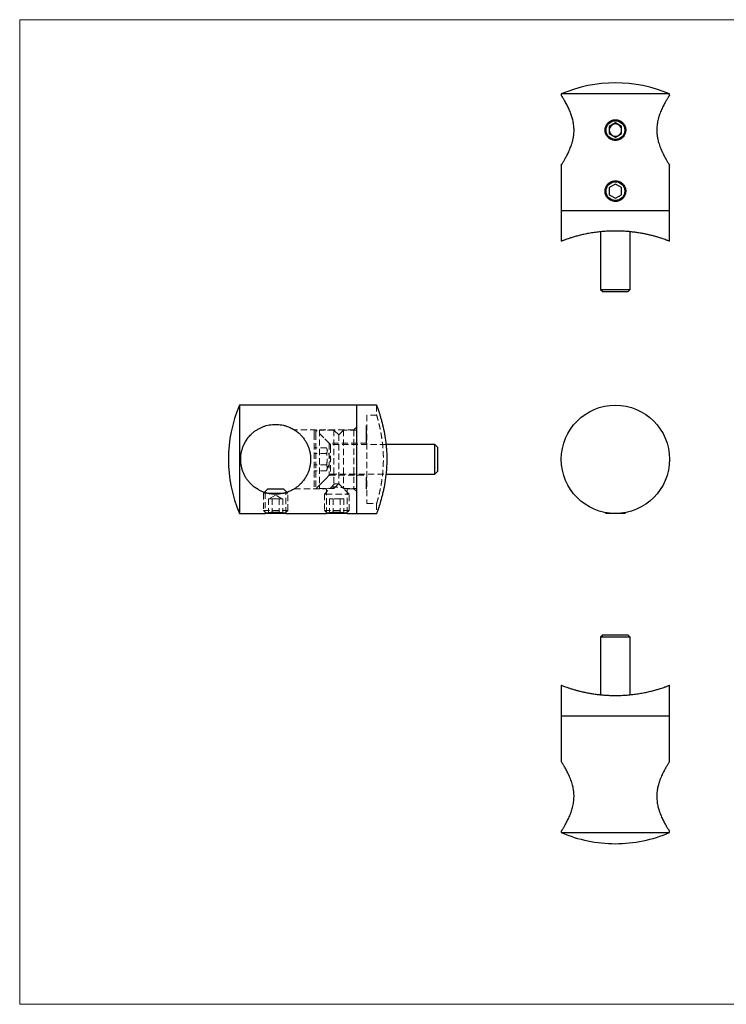
# Model space of a CAD drawing. Units: millimetres. Extents: x 5 to 292, y 5 to 205.
# Drawn here: x 5 to 148, y 5 to 205 of the extents above; entities that cross this region are included whole.
import ezdxf

# ---------------------------------------------------------------- set-up
doc = ezdxf.new("R2010")
doc.units = ezdxf.units.MM
doc.linetypes.add('HIDDEN', pattern=[1.905, 1.27, -0.635])

msp = doc.modelspace()

# ---------------------------------------------------------------- linework, layer by layer
at = {"color": 7, "linetype": 'Continuous', "lineweight": 18}
for p, q in [((292, 205), (5, 205)), ((5, 205), (5, 5)), ((5, 5), (292, 5))]:
    msp.add_line(p, q, dxfattribs=at)
at = {"color": 7, "linetype": 'Continuous', "lineweight": 25}
for p, q in [((114.98, 189.92), (114.98, 189.67)), ((136.98, 189.92), (114.98, 189.92)), ((136.98, 189.67), (136.98, 189.92)), ((125.98, 184.02), (124.73, 183.29)), ((127.23, 183.29), (125.98, 184.02)), ((124.73, 183.29), (124.73, 181.85)), ((127.23, 181.85), (127.23, 183.29)), ((124.73, 181.85), (125.98, 181.13)), ((125.98, 181.13), (127.23, 181.85)), ((114.98, 175.47), (114.98, 166.17)), ((136.98, 166.17), (136.98, 175.47)), ((125.98, 171.62), (124.73, 170.89)), ((124.73, 170.89), (124.73, 169.45)), ((127.23, 170.89), (125.98, 171.62)), ((127.23, 169.45), (127.23, 170.89)), ((124.73, 169.45), (125.98, 168.73)), ((125.98, 168.73), (127.23, 169.45)), ((114.98, 166.17), (114.98, 160)), ((136.98, 166.17), (114.98, 166.17)), ((136.98, 160), (136.98, 166.17)), ((122.98, 161.92), (122.98, 150.22)), ((128.98, 150.22), (128.98, 161.92)), ((122.98, 150.22), (123.48, 149.72)), ((122.98, 150.22), (128.98, 150.22)), ((128.48, 149.72), (128.98, 150.22)), ((128.48, 149.72), (123.48, 149.72)), ((73.38, 126.7), (49.63, 126.7)), ((49.63, 126.7), (49.63, 104.7)), ((77.48, 126.7), (73.38, 126.7)), ((73.38, 126.7), (73.38, 104.7)), ((89.33, 118.7), (79.4, 118.7)), ((89.83, 118.2), (89.33, 118.7)), ((89.33, 118.3), (89.33, 118.7)), ((89.33, 112.7), (89.33, 118.3)), ((89.83, 118.2), (89.83, 117.86)), ((89.83, 117.86), (89.83, 113.2)), ((79.4, 112.7), (89.33, 112.7)), ((89.33, 112.7), (89.83, 113.2)), ((55.38, 109.7), (54.67, 108.99)), ((55.33, 108.8), (58.64, 108.8)), ((55.38, 109.7), (58.58, 109.7)), ((59.29, 108.99), (58.58, 109.7)), ((49.63, 104.7), (54.89, 104.7)), ((55.05, 104.73), (55.08, 104.7)), ((58.63, 104.7), (55.08, 104.7)), ((58.88, 104.7), (58.63, 104.7)), ((58.88, 104.7), (58.91, 104.73)), ((59.08, 104.7), (67.29, 104.7)), ((67.45, 104.73), (67.48, 104.7)), ((71.28, 104.7), (67.48, 104.7)), ((71.28, 104.7), (71.31, 104.73)), ((71.48, 104.7), (73.38, 104.7)), ((73.38, 104.7), (77.48, 104.7)), ((123.88, 104.9), (124.08, 104.7)), ((127.88, 104.7), (124.08, 104.7)), ((127.88, 104.7), (128.08, 104.9)), ((123.48, 80.08), (122.98, 79.58)), ((123.48, 80.08), (127.23, 80.08)), ((127.23, 80.08), (128.48, 80.08)), ((128.98, 79.58), (128.48, 80.08)), ((122.98, 79.58), (122.98, 67.89)), ((127.48, 79.58), (122.98, 79.58)), ((128.98, 79.58), (127.48, 79.58)), ((128.98, 67.89), (128.98, 79.58)), ((114.98, 69.81), (114.98, 63.63)), ((136.98, 63.63), (136.98, 69.81)), ((114.98, 63.63), (114.98, 54.33)), ((114.98, 63.63), (136.98, 63.63)), ((114.98, 63.63), (125.98, 63.63)), ((125.98, 63.63), (136.98, 63.63)), ((136.98, 54.33), (136.98, 63.63)), ((114.98, 40.14), (114.98, 39.88)), ((136.98, 39.88), (136.98, 40.14)), ((114.98, 39.88), (125.98, 39.88)), ((125.98, 39.88), (136.98, 39.88))]:
    msp.add_line(p, q, dxfattribs=at)
at = {"color": 7, "linetype": 'HIDDEN', "lineweight": 18}
for p, q in [((77.48, 126.7), (77.48, 124.69)), ((75.48, 124.7), (75.48, 106.7)), ((77.48, 124.7), (75.48, 124.7)), ((73.38, 122.2), (72.88, 121.7)), ((75.49, 122.46), (75.37, 122.46)), ((75.49, 122.38), (75.37, 122.38)), ((75.49, 122.34), (75.37, 122.34)), ((75.49, 122.27), (75.37, 122.27)), ((75.49, 122.23), (75.37, 122.23)), ((75.49, 122.17), (75.37, 122.17)), ((75.49, 122.16), (75.37, 122.16)), ((75.49, 122.1), (75.37, 122.1)), ((75.49, 122.09), (75.37, 122.09)), ((75.49, 122.02), (75.37, 122.02)), ((75.37, 122.01), (75.49, 122.01)), ((75.38, 122.25), (75.38, 122.48)), ((75.38, 122.48), (75.48, 122.48)), ((75.38, 122.48), (75.48, 122.48)), ((75.38, 122.45), (75.48, 122.45)), ((75.38, 122.41), (75.48, 122.41)), ((75.38, 122.4), (75.48, 122.4)), ((75.38, 122.38), (75.48, 122.38)), ((75.38, 122.34), (75.48, 122.34)), ((75.38, 122.26), (75.48, 122.26)), ((75.38, 122.2), (75.38, 122.23)), ((75.38, 122.23), (75.48, 122.23)), ((75.38, 122.23), (75.38, 122.23)), ((75.38, 122.21), (75.48, 122.21)), ((75.38, 122.19), (75.48, 122.19)), ((75.38, 122.19), (75.48, 122.19)), ((75.38, 122.17), (75.38, 122.18)), ((75.38, 122.18), (75.48, 122.18)), ((75.38, 122.17), (75.48, 122.17)), ((75.38, 122.11), (75.38, 122.17)), ((75.38, 122.17), (75.48, 122.17)), ((75.38, 122.16), (75.48, 122.16)), ((75.38, 122.16), (75.48, 122.16)), ((75.38, 122.13), (75.48, 122.13)), ((75.38, 122.11), (75.48, 122.11)), ((75.38, 122.09), (75.48, 122.09)), ((75.38, 122.09), (75.48, 122.09)), ((75.38, 122.09), (75.48, 122.09)), ((75.38, 122.03), (75.38, 122.08)), ((75.38, 122.08), (75.48, 122.08)), ((75.38, 122.08), (75.48, 122.08)), ((75.38, 122.07), (75.48, 122.07)), ((75.38, 122.06), (75.48, 122.06)), ((75.38, 122.06), (75.48, 122.06)), ((75.38, 122.04), (75.48, 122.04)), ((75.38, 122.02), (75.48, 122.02)), ((75.38, 122.02), (75.48, 122.02)), ((75.38, 121.99), (75.38, 122.01)), ((75.38, 122.01), (75.48, 122.01)), ((75.38, 122.01), (75.48, 122.01)), ((75.38, 122.01), (75.48, 122.01)), ((75.38, 122.01), (75.48, 122.01)), ((72.88, 121.7), (60.78, 121.7)), ((64.83, 121.7), (64.83, 120.9)), ((65.13, 121.7), (64.83, 121.7)), ((64.83, 120.9), (64.83, 109.7)), ((65.13, 121.7), (65.13, 120.9)), ((68.13, 118.7), (65.13, 121.7)), ((65.13, 120.9), (65.13, 109.7)), ((65.88, 121.65), (65.88, 109.75)), ((68.78, 121.65), (65.88, 121.65)), ((67.88, 118.95), (65.88, 120.95)), ((68.78, 121.65), (68.78, 109.75)), ((69.78, 120.7), (68.78, 121.65)), ((70.78, 121.65), (69.78, 120.7)), ((69.78, 120.7), (69.78, 110.7)), ((70.78, 121.65), (70.78, 109.75)), ((73.38, 121.65), (70.78, 121.65)), ((72.88, 121.7), (72.88, 109.7)), ((75.49, 121.92), (75.37, 121.92)), ((75.49, 121.85), (75.37, 121.85)), ((75.49, 121.85), (75.37, 121.85)), ((75.37, 121.82), (75.49, 121.82)), ((75.49, 121.78), (75.37, 121.78)), ((75.49, 121.77), (75.37, 121.77)), ((75.37, 121.7), (75.49, 121.7)), ((75.37, 121.63), (75.49, 121.63)), ((75.37, 121.6), (75.49, 121.6)), ((75.37, 121.58), (75.49, 121.58)), ((75.49, 121.55), (75.37, 121.55)), ((75.49, 121.54), (75.37, 121.54)), ((75.37, 121.53), (75.49, 121.53)), ((75.49, 121.47), (75.37, 121.47)), ((75.37, 121.43), (75.49, 121.43)), ((75.49, 121.41), (75.37, 121.41)), ((75.49, 121.35), (75.37, 121.35)), ((75.37, 121.35), (75.49, 121.35)), ((75.49, 121.34), (75.37, 121.34)), ((75.37, 121.3), (75.49, 121.3)), ((75.49, 121.27), (75.37, 121.27)), ((75.37, 121.23), (75.49, 121.23)), ((75.37, 121.2), (75.49, 121.2)), ((75.37, 121.12), (75.49, 121.12)), ((75.49, 120.91), (75.37, 120.91)), ((75.49, 120.85), (75.37, 120.85)), ((75.49, 120.57), (75.37, 120.57)), ((75.49, 120.49), (75.37, 120.49)), ((75.37, 120.38), (75.49, 120.38)), ((75.37, 120.3), (75.49, 120.3)), ((75.49, 120.24), (75.37, 120.24)), ((75.49, 120.17), (75.37, 120.17)), ((75.38, 121.93), (75.38, 121.99)), ((75.38, 121.99), (75.48, 121.99)), ((75.38, 121.97), (75.48, 121.97)), ((75.38, 121.96), (75.48, 121.96)), ((75.38, 121.96), (75.48, 121.96)), ((75.38, 121.95), (75.48, 121.95)), ((75.38, 121.95), (75.48, 121.95)), ((75.38, 121.95), (75.48, 121.95)), ((75.38, 121.94), (75.48, 121.94)), ((75.38, 121.9), (75.38, 121.93)), ((75.38, 121.93), (75.48, 121.93)), ((75.38, 121.93), (75.48, 121.93)), ((75.38, 121.92), (75.48, 121.92)), ((75.38, 121.91), (75.48, 121.91)), ((75.38, 121.9), (75.48, 121.9)), ((75.38, 121.8), (75.38, 121.9)), ((75.38, 121.9), (75.48, 121.9)), ((75.38, 121.89), (75.48, 121.89)), ((75.38, 121.89), (75.48, 121.89)), ((75.38, 121.89), (75.48, 121.89)), ((75.38, 121.87), (75.48, 121.87)), ((75.38, 121.85), (75.48, 121.85)), ((75.38, 121.84), (75.48, 121.84)), ((75.38, 121.83), (75.48, 121.83)), ((75.38, 121.83), (75.48, 121.83)), ((75.38, 121.83), (75.48, 121.83)), ((75.38, 121.82), (75.48, 121.82)), ((75.38, 121.82), (75.48, 121.82)), ((75.38, 121.81), (75.48, 121.81)), ((75.38, 121.81), (75.48, 121.81)), ((75.38, 121.81), (75.48, 121.81)), ((75.38, 121.81), (75.48, 121.81)), ((75.38, 121.8), (75.48, 121.8)), ((75.38, 121.8), (75.48, 121.8)), ((75.38, 121.78), (75.48, 121.78)), ((75.38, 121.76), (75.48, 121.76)), ((75.38, 121.76), (75.48, 121.76)), ((75.38, 121.76), (75.48, 121.76)), ((75.38, 121.75), (75.48, 121.75)), ((75.38, 121.73), (75.48, 121.73)), ((75.38, 121.72), (75.48, 121.72)), ((75.38, 121.7), (75.48, 121.7)), ((75.38, 121.68), (75.48, 121.68)), ((75.38, 121.68), (75.48, 121.68)), ((75.38, 121.67), (75.48, 121.67)), ((75.38, 121.67), (75.48, 121.67)), ((75.38, 121.66), (75.48, 121.66)), ((75.38, 121.65), (75.48, 121.65)), ((75.38, 121.65), (75.48, 121.65)), ((75.38, 121.65), (75.48, 121.65)), ((75.38, 121.63), (75.48, 121.63)), ((75.38, 121.62), (75.48, 121.62)), ((75.38, 121.62), (75.48, 121.62)), ((75.38, 121.61), (75.48, 121.61)), ((75.38, 121.61), (75.48, 121.61)), ((75.38, 121.6), (75.48, 121.6)), ((75.38, 121.59), (75.48, 121.59)), ((75.38, 121.59), (75.48, 121.59)), ((75.38, 121.56), (75.48, 121.56)), ((75.38, 121.54), (75.48, 121.54)), ((75.38, 121.54), (75.48, 121.54)), ((75.38, 121.53), (75.48, 121.53)), ((75.38, 121.52), (75.48, 121.52)), ((75.38, 121.52), (75.48, 121.52)), ((75.38, 121.52), (75.48, 121.52)), ((75.38, 121.51), (75.48, 121.51)), ((75.38, 121.43), (75.38, 121.49)), ((75.38, 121.48), (75.48, 121.48)), ((75.38, 121.46), (75.48, 121.46)), ((75.38, 121.45), (75.48, 121.45)), ((75.38, 121.45), (75.48, 121.45)), ((75.38, 121.45), (75.48, 121.45)), ((75.38, 121.44), (75.48, 121.44)), ((75.38, 121.44), (75.48, 121.44)), ((75.38, 121.38), (75.38, 121.43)), ((75.38, 121.43), (75.48, 121.43)), ((75.38, 121.43), (75.48, 121.43)), ((75.38, 121.39), (75.48, 121.39)), ((75.38, 121.38), (75.48, 121.38)), ((75.38, 121.38), (75.48, 121.38)), ((75.38, 121.37), (75.48, 121.37)), ((75.38, 121.37), (75.48, 121.37)), ((75.38, 121.35), (75.48, 121.35)), ((75.38, 121.34), (75.48, 121.34)), ((75.38, 121.32), (75.48, 121.32)), ((75.38, 121.32), (75.48, 121.32)), ((75.38, 121.31), (75.48, 121.31)), ((75.38, 121.31), (75.48, 121.31)), ((75.38, 121.3), (75.48, 121.3)), ((75.38, 121.29), (75.48, 121.29)), ((75.38, 121.29), (75.48, 121.29)), ((75.38, 121.26), (75.48, 121.26)), ((75.38, 121.26), (75.48, 121.26)), ((75.38, 121.25), (75.48, 121.25)), ((75.38, 121.25), (75.48, 121.25)), ((75.38, 121.25), (75.48, 121.25)), ((75.38, 121.22), (75.38, 121.23)), ((75.38, 121.23), (75.48, 121.23)), ((75.38, 121.22), (75.48, 121.22)), ((75.38, 121.16), (75.38, 121.21)), ((75.38, 121.21), (75.48, 121.21)), ((75.38, 121.21), (75.38, 121.21)), ((75.38, 121.21), (75.48, 121.21)), ((75.38, 121.17), (75.48, 121.17)), ((75.38, 121.17), (75.48, 121.17)), ((75.38, 120.9), (75.38, 121.16)), ((75.38, 121.16), (75.48, 121.16)), ((75.38, 121.15), (75.48, 121.15)), ((75.38, 121.14), (75.48, 121.14)), ((75.38, 121.12), (75.48, 121.12)), ((75.38, 121.12), (75.48, 121.12)), ((75.38, 121.11), (75.48, 121.11)), ((75.38, 121.1), (75.48, 121.1)), ((75.38, 121.1), (75.48, 121.1)), ((75.38, 121.08), (75.48, 121.08)), ((75.38, 121.06), (75.48, 121.06)), ((75.38, 121.04), (75.48, 121.04)), ((75.38, 120.95), (75.48, 120.95)), ((75.38, 120.92), (75.48, 120.92)), ((75.38, 120.9), (75.48, 120.9)), ((75.38, 120.9), (75.48, 120.9)), ((75.38, 120.88), (75.48, 120.88)), ((75.38, 120.86), (75.48, 120.86)), ((75.38, 120.86), (75.48, 120.86)), ((75.38, 120.85), (75.48, 120.85)), ((75.38, 120.85), (75.48, 120.85)), ((75.38, 120.85), (75.48, 120.85)), ((75.38, 120.82), (75.48, 120.82)), ((75.38, 120.8), (75.48, 120.8)), ((75.38, 120.76), (75.48, 120.76)), ((75.38, 120.73), (75.48, 120.73)), ((75.38, 120.64), (75.38, 120.7)), ((75.38, 120.7), (75.48, 120.7)), ((75.38, 120.7), (75.48, 120.7)), ((75.38, 120.66), (75.48, 120.66)), ((75.38, 120.65), (75.48, 120.65)), ((75.38, 120.26), (75.38, 120.64)), ((75.38, 120.64), (75.48, 120.64)), ((75.38, 120.62), (75.48, 120.62)), ((75.38, 120.62), (75.48, 120.62)), ((75.38, 120.61), (75.48, 120.61)), ((75.38, 120.57), (75.48, 120.57)), ((75.38, 120.55), (75.48, 120.55)), ((75.38, 120.53), (75.48, 120.53)), ((75.38, 120.5), (75.48, 120.5)), ((75.38, 120.47), (75.48, 120.47)), ((75.38, 120.47), (75.48, 120.47)), ((75.38, 120.45), (75.48, 120.45)), ((75.38, 120.43), (75.48, 120.43)), ((75.38, 120.42), (75.48, 120.42)), ((75.38, 120.42), (75.48, 120.42)), ((75.38, 120.41), (75.48, 120.41)), ((75.38, 120.4), (75.48, 120.4)), ((75.38, 120.37), (75.48, 120.37)), ((75.38, 120.36), (75.48, 120.36)), ((75.38, 120.36), (75.48, 120.36)), ((75.38, 120.34), (75.48, 120.34)), ((75.38, 120.3), (75.48, 120.3)), ((75.38, 120.27), (75.48, 120.27)), ((75.38, 120.24), (75.48, 120.24)), ((75.38, 120.22), (75.48, 120.22)), ((75.38, 120.16), (75.48, 120.16)), ((75.38, 120.14), (75.48, 120.14)), ((75.38, 120.14), (75.48, 120.14)), ((75.38, 120.1), (75.48, 120.1)), ((75.38, 120.1), (75.48, 120.1)), ((75.38, 120.06), (75.48, 120.06)), ((75.38, 120.06), (75.48, 120.06)), ((75.38, 120.05), (75.48, 120.05)), ((75.38, 119.94), (75.38, 120.03)), ((75.38, 120.03), (75.48, 120.03)), ((75.38, 120.01), (75.48, 120.01)), ((67.33, 118.01), (64.83, 118.01)), ((68.17, 115.7), (67.33, 118.01)), ((67.88, 118.95), (67.88, 112.45)), ((75.48, 118.95), (67.88, 118.95)), ((68.13, 118.7), (68.13, 118.3)), ((79.4, 118.7), (68.13, 118.7)), ((68.13, 118.3), (68.13, 112.7)), ((75.37, 119.92), (75.49, 119.92)), ((75.37, 119.84), (75.49, 119.84)), ((75.37, 119.7), (75.49, 119.7)), ((75.37, 119.63), (75.49, 119.63)), ((75.38, 119.96), (75.48, 119.96)), ((75.38, 119.95), (75.48, 119.95)), ((75.38, 119.94), (75.48, 119.94)), ((75.38, 119.6), (75.38, 119.92)), ((75.38, 119.92), (75.48, 119.92)), ((75.38, 119.91), (75.48, 119.91)), ((75.38, 119.9), (75.48, 119.9)), ((75.38, 119.88), (75.48, 119.88)), ((75.38, 119.87), (75.48, 119.87)), ((75.38, 119.86), (75.48, 119.86)), ((75.38, 119.82), (75.48, 119.82)), ((75.38, 119.77), (75.48, 119.77)), ((75.38, 119.77), (75.48, 119.77)), ((75.38, 119.77), (75.48, 119.77)), ((75.38, 119.73), (75.48, 119.73)), ((75.38, 119.72), (75.48, 119.72)), ((75.38, 119.71), (75.48, 119.71)), ((75.38, 119.7), (75.48, 119.7)), ((75.38, 119.69), (75.48, 119.69)), ((75.38, 119.68), (75.48, 119.68)), ((75.38, 119.68), (75.48, 119.68)), ((75.38, 119.62), (75.48, 119.62)), ((75.38, 119.62), (75.48, 119.62)), ((75.38, 119.6), (75.48, 119.6)), ((75.38, 119.13), (75.38, 119.6)), ((75.38, 119.49), (75.48, 119.49)), ((75.38, 119.47), (75.48, 119.47)), ((75.38, 119.42), (75.48, 119.42)), ((75.38, 119.41), (75.48, 119.41)), ((75.38, 119.19), (75.48, 119.19)), ((75.38, 119.16), (75.48, 119.16)), ((75.38, 119.13), (75.48, 119.13)), ((75.38, 119.09), (75.38, 119.13)), ((75.38, 119.09), (75.48, 119.09)), ((67.33, 116.85), (64.83, 116.85)), ((67.33, 114.55), (64.83, 114.55)), ((67.33, 113.39), (68.17, 115.7)), ((67.33, 113.39), (64.83, 113.39)), ((65.13, 109.7), (68.13, 112.7)), ((65.88, 110.45), (67.88, 112.45)), ((67.88, 112.45), (75.48, 112.45)), ((68.13, 112.7), (79.4, 112.7)), ((68.93, 110.7), (66.88, 108.65)), ((68.78, 109.75), (69.78, 110.7)), ((68.93, 110.7), (68.99, 110.7)), ((68.99, 110.7), (69.83, 110.7)), ((69.78, 110.7), (70.78, 109.75)), ((71.88, 108.65), (69.83, 110.7)), ((75.38, 111.99), (75.48, 111.99)), ((75.38, 111.89), (75.48, 111.89)), ((75.38, 111.81), (75.48, 111.81)), ((75.38, 111.63), (75.48, 111.63)), ((75.38, 111.62), (75.48, 111.62)), ((75.38, 111.6), (75.48, 111.6)), ((75.38, 111.55), (75.48, 111.55)), ((75.38, 111.43), (75.48, 111.43)), ((75.38, 111.43), (75.48, 111.43)), ((75.38, 111.36), (75.48, 111.36)), ((75.38, 111.34), (75.48, 111.34)), ((75.38, 111.26), (75.48, 111.26)), ((75.38, 111.23), (75.48, 111.23)), ((75.38, 109.7), (75.38, 111.21)), ((75.38, 111.21), (75.48, 111.21)), ((75.38, 111.14), (75.48, 111.14)), ((75.38, 110.98), (75.48, 110.98)), ((75.38, 110.94), (75.48, 110.94)), ((75.38, 110.76), (75.48, 110.76)), ((75.38, 110.53), (75.48, 110.53)), ((75.38, 110.47), (75.48, 110.47)), ((75.38, 110.09), (75.48, 110.09)), ((75.38, 110.05), (75.48, 110.05)), ((54.67, 108.99), (54.48, 108.8)), ((54.48, 108.8), (55.33, 108.8)), ((54.48, 108.8), (54.48, 105.3)), ((54.88, 108.92), (54.88, 104.7)), ((56.98, 108.45), (55.73, 107.7)), ((58.23, 107.7), (56.98, 108.45)), ((58.64, 108.8), (59.48, 108.8)), ((59.08, 104.7), (59.08, 108.92)), ((59.48, 108.8), (59.29, 108.99)), ((59.48, 105.3), (59.48, 108.8)), ((60.79, 109.7), (67.28, 109.7)), ((64.83, 109.7), (65.13, 109.7)), ((65.88, 109.75), (68.78, 109.75)), ((66.88, 108.65), (67.22, 108.65)), ((66.88, 108.65), (66.88, 105.3)), ((67.22, 108.65), (71.88, 108.65)), ((67.28, 109.7), (67.28, 104.7)), ((70.78, 109.75), (73.38, 109.75)), ((71.48, 109.7), (72.88, 109.7)), ((71.48, 104.7), (71.48, 109.7)), ((71.88, 105.3), (71.88, 108.65)), ((72.88, 109.7), (73.38, 109.2)), ((75.38, 109.88), (75.48, 109.88)), ((75.38, 109.82), (75.48, 109.82)), ((75.38, 109.73), (75.48, 109.73)), ((75.38, 109.7), (75.48, 109.7)), ((55.9, 107.7), (55.54, 107.7)), ((55.54, 107.7), (55.54, 104.7)), ((56.26, 107.7), (55.9, 107.7)), ((56.98, 107.7), (56.26, 107.7)), ((56.26, 107.7), (56.26, 104.7)), ((57.7, 107.7), (56.98, 107.7)), ((58.06, 107.7), (57.7, 107.7)), ((57.7, 107.7), (57.7, 104.7)), ((58.42, 107.7), (58.06, 107.7)), ((58.42, 107.7), (58.42, 104.7)), ((68.66, 107.7), (67.94, 107.7)), ((67.94, 107.7), (67.94, 104.7)), ((70.1, 107.7), (68.66, 107.7)), ((68.66, 107.7), (68.66, 104.7)), ((70.82, 107.7), (70.1, 107.7)), ((70.1, 107.7), (70.1, 104.7)), ((70.82, 107.7), (70.82, 104.7)), ((75.48, 106.7), (77.48, 106.7)), ((77.48, 106.7), (77.48, 104.7)), ((54.48, 105.3), (59.15, 105.3)), ((54.48, 105.3), (55.05, 104.73)), ((58.91, 104.73), (59.48, 105.3)), ((59.15, 105.3), (59.48, 105.3)), ((66.88, 105.3), (71.88, 105.3)), ((66.88, 105.3), (67.45, 104.73)), ((71.31, 104.73), (71.88, 105.3))]:
    msp.add_line(p, q, dxfattribs=at)
at = {"color": 7, "linetype": 'Continuous', "lineweight": 25}
for centre, radius in [((125.98, 182.57), 1.9), ((125.98, 170.17), 1.9), ((125.98, 115.7), 11)]:
    msp.add_circle(centre, radius, dxfattribs=at)
for centre, radius, start, end in [((125.98, 164.17), 28, 66.8676, 113.1324), ((125.98, 182.57), 1.25, 120, 180), ((125.98, 182.57), 1.25, 180, 240), ((125.98, 182.57), 1.25, 60, 120), ((125.98, 182.57), 1.25, 0, 60), ((125.98, 182.57), 1.25, 300, 0), ((125.98, 182.57), 1.25, 240, 300), ((75.38, 115.7), 28, 156.8676, 203.1324), ((125.98, 65.63), 28, 246.8676, 270), ((125.98, 65.63), 28, 270, 293.1324)]:
    msp.add_arc(centre, radius, start, end, dxfattribs=at)
at = {"color": 7, "linetype": 'HIDDEN', "lineweight": 18}
msp.add_arc((69.38, 103.94), 6.13, 69.9679, 110.0279, dxfattribs=at)
at = {"color": 7, "linetype": 'Continuous', "lineweight": 25}
for points, knots in [([(114.98, 175.47), (114.98, 175.48), (114.99, 175.48), (115.03, 175.55), (115.09, 175.65), (115.18, 175.79), (115.29, 175.96), (115.41, 176.17), (115.56, 176.41), (115.72, 176.69), (115.9, 177.01), (116.09, 177.36), (116.29, 177.75), (116.5, 178.18), (116.72, 178.67), (116.93, 179.21), (117.13, 179.78), (117.29, 180.34), (117.4, 180.85), (117.49, 181.31), (117.54, 181.79), (117.58, 182.27), (117.58, 182.75), (117.56, 183.23), (117.5, 183.71), (117.43, 184.18), (117.33, 184.63), (117.18, 185.2), (116.99, 185.78), (116.77, 186.34), (116.59, 186.78), (116.39, 187.19), (116.19, 187.6), (115.98, 188), (115.76, 188.39), (115.56, 188.73), (115.4, 189.01), (115.26, 189.23), (115.16, 189.39), (115.08, 189.52), (115.02, 189.61), (114.98, 189.67), (114.98, 189.67), (114.98, 189.67)], [0, 0, 0, 0, 0.023015, 0.046031, 0.069786, 0.093542, 0.116537, 0.139533, 0.163103, 0.186673, 0.211614, 0.236556, 0.26205, 0.287545, 0.316001, 0.344455, 0.373827, 0.403191, 0.423865, 0.444537, 0.465779, 0.48702, 0.507715, 0.528411, 0.549754, 0.571098, 0.591233, 0.611369, 0.652442, 0.676534, 0.700626, 0.725213, 0.7498, 0.778299, 0.806797, 0.836196, 0.86559, 0.888457, 0.911323, 0.93483, 0.958336, 0.981223, 1, 1, 1, 1]), ([(136.98, 189.67), (136.98, 189.67), (136.98, 189.68), (136.96, 189.65), (136.92, 189.58), (136.86, 189.48), (136.77, 189.35), (136.67, 189.18), (136.54, 188.98), (136.4, 188.74), (136.24, 188.47), (136.07, 188.17), (135.88, 187.82), (135.68, 187.43), (135.47, 186.98), (135.25, 186.51), (135.06, 186.02), (134.88, 185.53), (134.73, 185.05), (134.6, 184.54), (134.5, 184.02), (134.42, 183.49), (134.38, 182.94), (134.38, 182.39), (134.41, 181.86), (134.46, 181.37), (134.54, 180.92), (134.63, 180.48), (134.76, 180), (134.92, 179.5), (135.11, 178.98), (135.32, 178.48), (135.54, 178), (135.76, 177.57), (135.97, 177.16), (136.18, 176.79), (136.36, 176.47), (136.52, 176.2), (136.66, 175.98), (136.77, 175.8), (136.88, 175.63), (136.96, 175.5), (136.97, 175.48), (136.98, 175.47)], [0, 0, 0, 0, 0.00411, 0.027747, 0.051384, 0.073053, 0.094723, 0.116942, 0.139164, 0.162436, 0.185709, 0.209491, 0.233275, 0.260112, 0.286949, 0.314456, 0.341962, 0.365351, 0.388737, 0.412743, 0.436744, 0.460184, 0.48362, 0.508012, 0.532404, 0.552398, 0.572394, 0.592886, 0.613381, 0.640237, 0.667097, 0.694724, 0.722352, 0.749599, 0.776844, 0.804819, 0.832791, 0.85664, 0.880487, 0.904996, 0.929504, 0.964436, 1, 1, 1, 1]), ([(125.98, 180.47), (126.1, 180.48), (126.33, 180.49), (126.67, 180.58), (126.99, 180.72), (127.28, 180.92), (127.54, 181.16), (127.76, 181.44), (127.92, 181.75), (128.03, 182.09), (128.08, 182.44), (128.08, 182.8), (128.01, 183.14), (127.89, 183.47), (127.71, 183.77), (127.49, 184.04), (127.22, 184.28), (126.92, 184.46), (126.59, 184.59), (126.24, 184.67), (125.89, 184.68), (125.54, 184.64), (125.2, 184.53), (124.89, 184.38), (124.6, 184.17), (124.36, 183.92), (124.15, 183.63), (124, 183.31), (123.91, 182.96), (123.87, 182.61), (123.89, 182.26), (123.97, 181.92), (124.11, 181.6), (124.29, 181.3), (124.53, 181.04), (124.81, 180.82), (125.12, 180.65), (125.51, 180.51), (125.8, 180.48), (125.98, 180.47)], [0, 0, 0, 0, 0.0265185, 0.0530383, 0.0795424, 0.1060484, 0.132848, 0.1596471, 0.1866677, 0.2136859, 0.2403793, 0.2670722, 0.2933988, 0.3197274, 0.3462196, 0.3727133, 0.3996416, 0.4265686, 0.4535315, 0.4804923, 0.5070396, 0.5335872, 0.5599186, 0.586252, 0.6128834, 0.6395155, 0.6665163, 0.6935151, 0.7203788, 0.7472408, 0.7736586, 0.8000778, 0.8264432, 0.8528107, 0.8795904, 0.9063698, 0.9333922, 0.9604123, 1, 1, 1, 1]), ([(125.98, 168.07), (126.1, 168.08), (126.33, 168.09), (126.67, 168.18), (126.99, 168.32), (127.28, 168.52), (127.54, 168.76), (127.76, 169.04), (127.92, 169.35), (128.03, 169.69), (128.08, 170.04), (128.08, 170.4), (128.01, 170.74), (127.89, 171.07), (127.71, 171.37), (127.49, 171.64), (127.22, 171.88), (126.92, 172.06), (126.59, 172.19), (126.24, 172.27), (125.89, 172.28), (125.54, 172.24), (125.2, 172.13), (124.89, 171.98), (124.6, 171.77), (124.36, 171.52), (124.15, 171.23), (124, 170.91), (123.91, 170.56), (123.87, 170.21), (123.89, 169.86), (123.97, 169.52), (124.11, 169.2), (124.29, 168.9), (124.53, 168.64), (124.81, 168.42), (125.12, 168.25), (125.51, 168.11), (125.8, 168.08), (125.98, 168.07)], [0, 0, 0, 0, 0.026519, 0.053038, 0.079542, 0.106048, 0.132848, 0.159647, 0.186668, 0.213686, 0.240379, 0.267072, 0.293399, 0.319727, 0.34622, 0.372713, 0.399642, 0.426569, 0.453531, 0.480492, 0.50704, 0.533587, 0.559919, 0.586252, 0.612883, 0.639515, 0.666516, 0.693515, 0.720379, 0.747241, 0.773659, 0.800078, 0.826443, 0.852811, 0.87959, 0.90637, 0.933392, 0.960412, 1, 1, 1, 1]), ([(136.98, 160), (136.98, 160), (136.99, 159.99), (136.94, 160.01), (136.8, 160.07), (136.52, 160.17), (136.12, 160.32), (135.61, 160.49), (134.99, 160.7), (134.32, 160.9), (133.63, 161.09), (132.93, 161.26), (132.19, 161.43), (131.4, 161.59), (130.56, 161.73), (129.68, 161.85), (128.77, 161.95), (127.85, 162.02), (126.91, 162.06), (125.89, 162.08), (124.79, 162.06), (123.61, 161.99), (122.46, 161.87), (121.36, 161.72), (120.32, 161.54), (119.33, 161.34), (118.41, 161.11), (117.58, 160.88), (116.9, 160.67), (116.35, 160.5), (115.93, 160.35), (115.58, 160.22), (115.31, 160.12), (115.12, 160.05), (115, 160), (114.99, 160), (114.98, 160)], [0, 0, 0, 0, 0.000923, 0.027302, 0.060514, 0.093831, 0.127052, 0.160881, 0.194809, 0.228645, 0.25562, 0.282689, 0.309756, 0.336728, 0.364074, 0.391528, 0.418976, 0.446314, 0.473165, 0.500016, 0.534204, 0.568508, 0.602702, 0.63683, 0.671064, 0.705201, 0.74059, 0.776085, 0.811474, 0.838949, 0.866529, 0.894103, 0.921568, 0.94795, 0.974437, 1, 1, 1, 1]), ([(77.48, 126.7), (77.48, 126.7), (77.51, 126.63), (77.58, 126.41), (77.62, 126.33), (77.69, 126.11), (77.73, 125.99), (77.87, 125.58), (77.99, 125.24), (78.17, 124.64), (78.24, 124.42), (78.37, 123.97), (78.43, 123.73), (78.64, 122.97), (78.77, 122.42), (79.03, 121.23), (79.14, 120.6), (79.29, 119.61), (79.34, 119.27), (79.41, 118.58), (79.45, 118.22), (79.53, 117.16), (79.56, 116.44), (79.56, 115.35), (79.55, 114.99), (79.52, 114.26), (79.5, 113.9), (79.42, 112.84), (79.34, 112.15), (79.14, 110.81), (79.03, 110.18), (78.84, 109.29), (78.77, 109), (78.64, 108.45), (78.57, 108.18), (78.37, 107.42), (78.24, 106.97), (78.05, 106.37), (77.99, 106.18), (77.88, 105.84), (77.83, 105.69), (77.69, 105.27), (77.61, 105.06), (77.53, 104.85), (77.51, 104.79), (77.49, 104.72), (77.48, 104.7), (77.48, 104.7)], [0, 0, 0, 0, 0.0625, 0.0625, 0.09375, 0.09375, 0.125, 0.125, 0.1875, 0.1875, 0.21875, 0.21875, 0.25, 0.25, 0.3125, 0.3125, 0.375, 0.375, 0.40625, 0.40625, 0.4375, 0.4375, 0.5, 0.5, 0.53125, 0.53125, 0.5625, 0.5625, 0.625, 0.625, 0.6875, 0.6875, 0.71875, 0.71875, 0.75, 0.75, 0.8125, 0.8125, 0.84375, 0.84375, 0.875, 0.875, 0.9375, 0.9375, 0.96875, 0.96875, 1, 1, 1, 1]), ([(64.08, 115.7), (64.07, 115.94), (64.06, 116.42), (63.95, 117.13), (63.77, 117.81), (63.53, 118.47), (63.23, 119.09), (62.86, 119.7), (62.43, 120.27), (61.94, 120.8), (61.36, 121.31), (60.7, 121.76), (59.96, 122.16), (59.23, 122.45), (58.55, 122.63), (57.92, 122.75), (57.28, 122.8), (56.63, 122.8), (55.99, 122.74), (55.37, 122.62), (54.78, 122.46), (54.21, 122.25), (53.63, 121.97), (53.06, 121.63), (52.49, 121.22), (51.94, 120.72), (51.41, 120.12), (50.92, 119.43), (50.54, 118.73), (50.26, 118.03), (50.06, 117.35), (49.93, 116.66), (49.87, 115.95), (49.89, 115.23), (49.97, 114.53), (50.11, 113.87), (50.31, 113.24), (50.57, 112.62), (50.9, 112.02), (51.28, 111.45), (51.74, 110.89), (52.27, 110.37), (52.89, 109.88), (53.53, 109.48), (54.19, 109.16), (54.85, 108.92), (55.54, 108.74), (56.26, 108.63), (56.99, 108.59), (57.69, 108.62), (58.34, 108.72), (58.93, 108.86), (59.57, 109.08), (60.24, 109.38), (60.93, 109.78), (61.56, 110.25), (62.14, 110.8), (62.66, 111.41), (63.09, 112.05), (63.44, 112.72), (63.71, 113.39), (63.91, 114.11), (64.05, 114.89), (64.07, 115.43), (64.08, 115.7)], [0, 0, 0, 0, 0.015568, 0.031193, 0.046767, 0.062271, 0.077821, 0.093334, 0.110131, 0.126971, 0.143773, 0.163035, 0.182356, 0.201594, 0.215556, 0.229555, 0.243506, 0.257499, 0.271542, 0.285542, 0.299089, 0.312671, 0.326228, 0.342441, 0.358694, 0.374911, 0.394194, 0.413537, 0.432803, 0.448249, 0.463738, 0.479175, 0.494662, 0.510206, 0.525694, 0.540307, 0.554964, 0.569584, 0.585254, 0.600964, 0.616642, 0.634742, 0.652891, 0.670987, 0.686777, 0.702606, 0.718378, 0.734297, 0.750283, 0.766195, 0.779674, 0.793195, 0.806684, 0.824819, 0.843019, 0.86117, 0.879563, 0.898006, 0.916389, 0.932497, 0.948648, 0.964744, 0.982373, 1, 1, 1, 1]), ([(59.08, 104.7), (59.08, 104.7), (59.06, 104.7), (58.97, 104.72), (58.83, 104.74), (58.64, 104.78), (58.4, 104.81), (58.12, 104.84), (57.8, 104.87), (57.46, 104.89), (57.11, 104.9), (56.76, 104.9), (56.41, 104.89), (56.09, 104.87), (55.78, 104.84), (55.51, 104.8), (55.28, 104.77), (55.09, 104.74), (54.96, 104.72), (54.89, 104.7), (54.89, 104.7), (54.89, 104.7)], [0, 0, 0, 0, 0.0522704, 0.1060733, 0.1583392, 0.2120895, 0.2649328, 0.3192826, 0.3725298, 0.4273567, 0.4799574, 0.5341262, 0.586035, 0.6394329, 0.6916828, 0.7454005, 0.7984869, 0.853107, 0.9062354, 0.9609511, 1, 1, 1, 1]), ([(71.48, 104.7), (71.48, 104.7), (71.46, 104.7), (71.37, 104.72), (71.23, 104.74), (71.04, 104.78), (70.8, 104.81), (70.52, 104.84), (70.2, 104.87), (69.86, 104.89), (69.51, 104.9), (69.16, 104.9), (68.81, 104.89), (68.49, 104.87), (68.18, 104.84), (67.91, 104.8), (67.68, 104.77), (67.49, 104.74), (67.36, 104.72), (67.29, 104.7), (67.29, 104.7), (67.29, 104.7)], [0, 0, 0, 0, 0.05227, 0.106073, 0.158339, 0.21209, 0.264933, 0.319283, 0.37253, 0.427357, 0.479957, 0.534126, 0.586035, 0.639433, 0.691683, 0.7454, 0.798487, 0.853107, 0.906235, 0.960951, 1, 1, 1, 1]), ([(114.98, 69.81), (114.98, 69.81), (114.97, 69.82), (115.02, 69.8), (115.16, 69.74), (115.44, 69.63), (115.84, 69.49), (116.35, 69.31), (116.97, 69.11), (117.64, 68.91), (118.33, 68.72), (119.02, 68.54), (119.77, 68.38), (120.56, 68.22), (121.4, 68.08), (122.27, 67.96), (123.18, 67.86), (124.11, 67.79), (125.04, 67.74), (125.67, 67.74), (125.98, 67.73)], [0, 0, 0, 0, 0.001846, 0.054602, 0.121024, 0.187657, 0.254096, 0.321752, 0.389605, 0.457275, 0.511224, 0.565361, 0.619493, 0.673436, 0.728126, 0.783031, 0.837925, 0.892599, 0.9463, 1, 1, 1, 1]), ([(125.98, 67.73), (126.38, 67.74), (127.17, 67.75), (128.35, 67.82), (129.5, 67.93), (130.6, 68.08), (131.64, 68.26), (132.63, 68.47), (133.54, 68.69), (134.38, 68.92), (135.06, 69.13), (135.6, 69.31), (136.03, 69.46), (136.38, 69.58), (136.65, 69.69), (136.84, 69.76), (136.96, 69.8), (136.97, 69.81), (136.98, 69.81)], [0, 0, 0, 0, 0.0683789, 0.1369884, 0.2053789, 0.2736377, 0.3421073, 0.4103836, 0.4811646, 0.5521566, 0.6229368, 0.6778874, 0.7330499, 0.7881986, 0.8431304, 0.8958964, 0.9488733, 1, 1, 1, 1]), ([(114.98, 40.14), (114.98, 40.14), (114.98, 40.13), (114.99, 40.16), (115.04, 40.22), (115.1, 40.33), (115.19, 40.46), (115.29, 40.62), (115.41, 40.83), (115.55, 41.06), (115.71, 41.33), (115.89, 41.64), (116.07, 41.99), (116.28, 42.38), (116.49, 42.82), (116.71, 43.3), (116.9, 43.79), (117.07, 44.27), (117.22, 44.76), (117.35, 45.26), (117.46, 45.79), (117.53, 46.32), (117.57, 46.86), (117.58, 47.42), (117.55, 47.94), (117.5, 48.43), (117.42, 48.88), (117.32, 49.32), (117.2, 49.8), (117.04, 50.3), (116.84, 50.83), (116.63, 51.33), (116.42, 51.8), (116.2, 52.24), (115.99, 52.65), (115.78, 53.02), (115.59, 53.34), (115.44, 53.6), (115.3, 53.82), (115.19, 54.01), (115.08, 54.18), (115, 54.31), (114.98, 54.32), (114.98, 54.33)], [0, 0, 0, 0, 0.00411, 0.027747, 0.051384, 0.073053, 0.094723, 0.116942, 0.139164, 0.162436, 0.185709, 0.209491, 0.233275, 0.260112, 0.286949, 0.314456, 0.341962, 0.365351, 0.388737, 0.412743, 0.436744, 0.460184, 0.48362, 0.508012, 0.532404, 0.552398, 0.572394, 0.592886, 0.613381, 0.640237, 0.667097, 0.694724, 0.722352, 0.749599, 0.776844, 0.804819, 0.832791, 0.85664, 0.880487, 0.904996, 0.929504, 0.964436, 1, 1, 1, 1]), ([(136.98, 54.33), (136.98, 54.33), (136.97, 54.32), (136.93, 54.26), (136.87, 54.16), (136.78, 54.02), (136.67, 53.85), (136.54, 53.64), (136.4, 53.4), (136.23, 53.12), (136.06, 52.8), (135.86, 52.45), (135.66, 52.06), (135.45, 51.62), (135.24, 51.14), (135.02, 50.6), (134.83, 50.02), (134.67, 49.47), (134.55, 48.96), (134.47, 48.5), (134.41, 48.02), (134.38, 47.54), (134.38, 47.06), (134.4, 46.58), (134.45, 46.09), (134.53, 45.63), (134.62, 45.18), (134.77, 44.6), (134.96, 44.03), (135.18, 43.47), (135.37, 43.03), (135.56, 42.62), (135.77, 42.2), (135.98, 41.8), (136.19, 41.42), (136.39, 41.07), (136.56, 40.8), (136.7, 40.58), (136.8, 40.41), (136.88, 40.28), (136.94, 40.19), (136.97, 40.14), (136.98, 40.14), (136.98, 40.14)], [0, 0, 0, 0, 0.023015, 0.046031, 0.069786, 0.093542, 0.116537, 0.139533, 0.163103, 0.186673, 0.211614, 0.236556, 0.26205, 0.287545, 0.316001, 0.344455, 0.373827, 0.403191, 0.423865, 0.444537, 0.465779, 0.48702, 0.507715, 0.528411, 0.549754, 0.571098, 0.591233, 0.611369, 0.652442, 0.676534, 0.700626, 0.725213, 0.7498, 0.778299, 0.806797, 0.836196, 0.86559, 0.888457, 0.911323, 0.93483, 0.958336, 0.981223, 1, 1, 1, 1])]:
    msp.add_open_spline(points, degree=3, knots=knots, dxfattribs=at)
at = {"color": 7, "linetype": 'HIDDEN', "lineweight": 18}
for points, knots in [([(77.48, 106.7), (77.48, 106.7), (77.48, 106.69), (77.49, 106.73), (77.52, 106.83), (77.56, 106.98), (77.63, 107.2), (77.7, 107.47), (77.79, 107.79), (77.89, 108.16), (77.99, 108.59), (78.1, 109.07), (78.22, 109.6), (78.33, 110.17), (78.44, 110.79), (78.55, 111.45), (78.64, 112.14), (78.72, 112.85), (78.78, 113.6), (78.83, 114.35), (78.85, 115.1), (78.86, 115.84), (78.85, 116.59), (78.81, 117.33), (78.76, 118.04), (78.7, 118.72), (78.62, 119.4), (78.53, 120.05), (78.43, 120.68), (78.32, 121.27), (78.21, 121.83), (78.1, 122.36), (77.98, 122.84), (77.87, 123.28), (77.77, 123.67), (77.68, 124), (77.61, 124.27), (77.55, 124.47), (77.51, 124.62), (77.48, 124.69), (77.48, 124.69), (77.48, 124.69)], [0, 0, 0, 0, 0.003156, 0.030058, 0.055356, 0.080655, 0.106673, 0.132691, 0.158303, 0.183916, 0.210219, 0.236523, 0.2631, 0.289676, 0.31701, 0.344343, 0.371132, 0.397921, 0.425548, 0.453174, 0.478975, 0.504776, 0.531368, 0.557959, 0.583134, 0.608309, 0.634179, 0.660049, 0.685906, 0.711764, 0.73832, 0.764875, 0.79167, 0.818465, 0.846048, 0.873632, 0.900193, 0.926754, 0.954149, 0.981543, 1, 1, 1, 1]), ([(75.48, 122.38), (75.48, 122.38), (75.48, 122.38), (75.48, 122.35), (75.48, 122.28), (75.48, 122.17), (75.48, 122.1), (75.48, 122.06)], [0, 0, 0, 0, 0.081188, 0.212615, 0.473479, 0.736368, 1, 1, 1, 1]), ([(75.38, 121.57), (75.38, 121.61), (75.38, 121.69), (75.38, 121.78), (75.38, 121.81), (75.38, 121.83)], [0, 0, 0, 0, 0.3644663, 0.6821777, 1, 1, 1, 1]), ([(75.38, 121.38), (75.38, 121.4), (75.38, 121.46), (75.38, 121.5), (75.38, 121.52)], [0, 0, 0, 0, 0.339786, 1, 1, 1, 1]), ([(75.38, 121.23), (75.38, 121.24), (75.38, 121.26), (75.38, 121.29), (75.38, 121.31), (75.38, 121.32), (75.38, 121.32)], [0, 0, 0, 0, 0.25852, 0.508448, 0.753379, 1, 1, 1, 1]), ([(75.38, 121.26), (75.38, 121.26), (75.38, 121.27), (75.38, 121.27), (75.38, 121.27), (75.38, 121.27)], [0, 0, 0, 0, 0.2276211, 0.9135933, 1, 1, 1, 1]), ([(75.38, 120.85), (75.38, 120.87), (75.38, 120.89), (75.38, 120.92), (75.38, 120.91), (75.38, 120.91)], [0, 0, 0, 0, 0.41189, 0.823483, 1, 1, 1, 1]), ([(75.38, 120.71), (75.38, 120.73), (75.38, 120.79), (75.38, 120.83), (75.38, 120.85)], [0, 0, 0, 0, 0.381003, 1, 1, 1, 1]), ([(75.38, 120.14), (75.38, 120.15), (75.38, 120.17), (75.38, 120.19), (75.38, 120.21), (75.38, 120.22), (75.38, 120.24), (75.38, 120.24), (75.38, 120.25), (75.38, 120.24), (75.38, 120.24)], [0, 0, 0, 0, 0.133174, 0.260511, 0.38398, 0.505539, 0.625386, 0.746768, 0.87132, 1, 1, 1, 1]), ([(75.38, 119.9), (75.38, 119.91), (75.38, 119.93), (75.38, 119.96), (75.38, 120), (75.38, 120.03), (75.38, 120.06), (75.38, 120.09), (75.38, 120.12), (75.38, 120.13), (75.38, 120.14)], [0, 0, 0, 0, 0.129043, 0.253646, 0.374787, 0.495532, 0.616249, 0.739705, 0.867026, 1, 1, 1, 1]), ([(67.33, 116.85), (67.33, 116.86), (67.36, 116.94), (67.41, 117.11), (67.45, 117.36), (67.44, 117.61), (67.39, 117.83), (67.35, 117.96), (67.33, 118.01)], [0, 0, 0, 0, 0.0119014, 0.2238305, 0.4356704, 0.6532125, 0.8708263, 1, 1, 1, 1]), ([(67.33, 114.55), (67.36, 114.73), (67.42, 115.11), (67.45, 115.69), (67.43, 116.27), (67.36, 116.66), (67.33, 116.85)], [0, 0, 0, 0, 0.245672, 0.491192, 0.74551, 1, 1, 1, 1]), ([(67.33, 113.39), (67.36, 113.48), (67.42, 113.67), (67.45, 113.96), (67.43, 114.25), (67.36, 114.45), (67.33, 114.55)], [0, 0, 0, 0, 0.245672, 0.491192, 0.74551, 1, 1, 1, 1]), ([(75.38, 111.89), (75.38, 111.9), (75.38, 111.93), (75.38, 111.96), (75.38, 111.98), (75.38, 111.99), (75.38, 111.99)], [0, 0, 0, 0, 0.247883, 0.49298, 0.742751, 1, 1, 1, 1]), ([(75.38, 111.62), (75.38, 111.64), (75.38, 111.7), (75.38, 111.77), (75.38, 111.83), (75.38, 111.87), (75.38, 111.89)], [0, 0, 0, 0, 0.2502307, 0.4981201, 0.74656, 1, 1, 1, 1]), ([(75.38, 111.43), (75.38, 111.44), (75.38, 111.48), (75.38, 111.53), (75.38, 111.57), (75.38, 111.6), (75.38, 111.62)], [0, 0, 0, 0, 0.252574, 0.504789, 0.751125, 1, 1, 1, 1]), ([(75.38, 111.21), (75.38, 111.23), (75.38, 111.27), (75.38, 111.32), (75.38, 111.37), (75.38, 111.41), (75.38, 111.43)], [0, 0, 0, 0, 0.251403, 0.50207, 0.751003, 1, 1, 1, 1])]:
    msp.add_open_spline(points, degree=3, knots=knots, dxfattribs=at)

doc.saveas('drawing.dxf')
